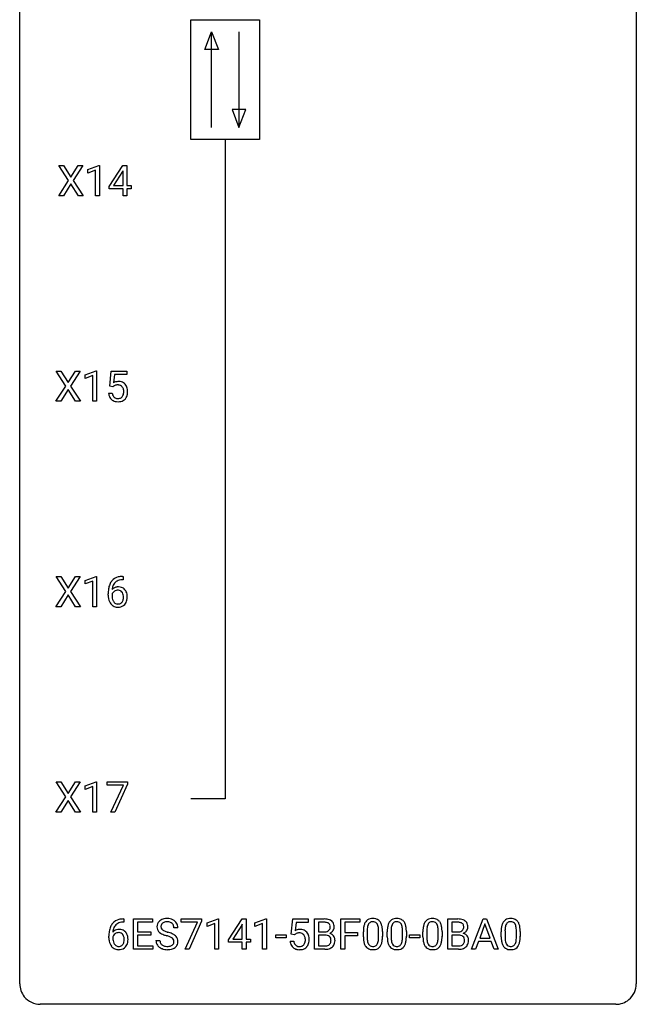
# Model space of a CAD drawing. Extents: x 2.8 to 26.6, y -2.8 to 84.5.
# Drawn here: x 2.8 to 26.6, y -2.8 to 35.3 of the extents above; entities that cross this region are included whole.
import ezdxf

# ---------------------------------------------------------------- set-up
doc = ezdxf.new("R2010")
doc.units = 0
doc.layers.add('DEFAULT_255_1_234', color=255, linetype='CONTINUOUS')
doc.layers.add('DEFAULT_255_2_778', color=255, linetype='CONTINUOUS')

msp = doc.modelspace()

# ---------------------------------------------------------------- linework, layer by layer
at = {"layer": 'DEFAULT_255_1_234'}
for p, q in [((4.664, 29.042), (4.294, 29.622)), ((4.294, 29.622), (4.475, 29.622)), ((4.475, 29.622), (4.757, 29.174)), ((4.757, 29.174), (5.037, 29.622)), ((5.219, 29.622), (4.849, 29.042)), ((5.037, 29.622), (5.219, 29.622)), ((5.407, 29.468), (5.833, 29.628)), ((5.407, 29.333), (5.407, 29.468)), ((5.707, 29.443), (5.407, 29.333)), ((5.707, 28.453), (5.707, 29.443)), ((5.833, 29.628), (5.856, 29.628)), ((5.856, 29.628), (5.856, 28.453)), ((6.237, 28.812), (6.761, 29.622)), ((6.752, 29.387), (6.406, 28.846)), ((6.769, 29.419), (6.752, 29.387)), ((6.761, 29.622), (6.919, 29.622)), ((6.769, 28.846), (6.769, 29.419)), ((6.919, 29.622), (6.919, 28.846)), ((4.285, 28.453), (4.664, 29.042)), ((4.757, 28.909), (4.468, 28.453)), ((5.044, 28.453), (4.757, 28.909)), ((4.849, 29.042), (5.227, 28.453)), ((6.237, 28.724), (6.237, 28.812)), ((6.769, 28.724), (6.237, 28.724)), ((6.406, 28.846), (6.769, 28.846)), ((6.769, 28.453), (6.769, 28.724)), ((6.919, 28.846), (7.081, 28.846)), ((7.081, 28.724), (6.919, 28.724)), ((6.919, 28.724), (6.919, 28.453)), ((7.081, 28.846), (7.081, 28.724)), ((4.468, 28.453), (4.285, 28.453)), ((5.227, 28.453), (5.044, 28.453)), ((5.856, 28.453), (5.707, 28.453)), ((6.919, 28.453), (6.769, 28.453)), ((4.558, 21.105), (4.188, 21.685)), ((4.188, 21.685), (4.369, 21.685)), ((4.369, 21.685), (4.651, 21.237)), ((4.651, 21.237), (4.931, 21.685)), ((5.113, 21.685), (4.743, 21.105)), ((4.931, 21.685), (5.113, 21.685)), ((5.301, 21.531), (5.727, 21.69)), ((5.727, 21.69), (5.75, 21.69)), ((5.75, 21.69), (5.75, 20.515)), ((6.254, 21.102), (6.313, 21.685)), ((6.313, 21.685), (6.913, 21.685)), ((6.913, 21.685), (6.913, 21.547)), ((5.301, 21.396), (5.301, 21.531)), ((5.601, 21.506), (5.301, 21.396)), ((5.601, 20.515), (5.601, 21.506)), ((6.44, 21.547), (6.404, 21.229)), ((6.913, 21.547), (6.44, 21.547)), ((4.179, 20.515), (4.558, 21.105)), ((4.651, 20.972), (4.362, 20.515)), ((4.938, 20.515), (4.651, 20.972)), ((4.743, 21.105), (5.122, 20.515)), ((6.373, 21.071), (6.254, 21.102)), ((6.412, 21.103), (6.373, 21.071)), ((6.212, 20.823), (6.353, 20.823)), ((4.362, 20.515), (4.179, 20.515)), ((5.122, 20.515), (4.938, 20.515)), ((5.75, 20.515), (5.601, 20.515)), ((4.558, 13.167), (4.188, 13.747)), ((4.188, 13.747), (4.369, 13.747)), ((4.369, 13.747), (4.651, 13.299)), ((4.651, 13.299), (4.931, 13.747)), ((5.113, 13.747), (4.743, 13.167)), ((4.931, 13.747), (5.113, 13.747)), ((5.301, 13.593), (5.727, 13.753)), ((5.727, 13.753), (5.75, 13.753)), ((5.75, 13.753), (5.75, 12.578)), ((6.742, 13.748), (6.769, 13.748)), ((6.769, 13.748), (6.769, 13.622)), ((5.301, 13.458), (5.301, 13.593)), ((5.601, 13.568), (5.301, 13.458)), ((5.601, 12.578), (5.601, 13.568)), ((6.769, 13.622), (6.742, 13.622)), ((4.179, 12.578), (4.558, 13.167)), ((4.651, 13.034), (4.362, 12.578)), ((4.938, 12.578), (4.651, 13.034)), ((4.743, 13.167), (5.122, 12.578)), ((6.195, 13.023), (6.195, 13.08)), ((6.344, 13.061), (6.344, 13.006)), ((4.362, 12.578), (4.179, 12.578)), ((5.122, 12.578), (4.938, 12.578)), ((5.75, 12.578), (5.601, 12.578)), ((4.558, 5.23), (4.188, 5.81)), ((4.188, 5.81), (4.369, 5.81)), ((4.369, 5.81), (4.651, 5.362)), ((4.651, 5.362), (4.931, 5.81)), ((5.113, 5.81), (4.743, 5.23)), ((4.931, 5.81), (5.113, 5.81)), ((5.301, 5.656), (5.727, 5.815)), ((5.727, 5.815), (5.75, 5.815)), ((5.75, 5.815), (5.75, 4.64)), ((6.15, 5.688), (6.15, 5.81)), ((6.15, 5.81), (6.941, 5.81)), ((6.941, 5.726), (6.456, 4.64)), ((6.941, 5.81), (6.941, 5.726)), ((5.301, 5.521), (5.301, 5.656)), ((5.601, 5.631), (5.301, 5.521)), ((5.601, 4.64), (5.601, 5.631)), ((6.783, 5.688), (6.15, 5.688)), ((6.301, 4.64), (6.783, 5.688)), ((4.179, 4.64), (4.558, 5.23)), ((4.651, 5.097), (4.362, 4.64)), ((4.938, 4.64), (4.651, 5.097)), ((4.743, 5.23), (5.122, 4.64)), ((4.362, 4.64), (4.179, 4.64)), ((5.122, 4.64), (4.938, 4.64)), ((5.75, 4.64), (5.601, 4.64)), ((6.456, 4.64), (6.301, 4.64)), ((6.797, 0.393), (6.77, 0.393)), ((6.771, 0.519), (6.797, 0.519)), ((6.797, 0.519), (6.797, 0.393)), ((7.176, -0.651), (7.176, 0.518)), ((7.176, 0.518), (7.911, 0.518)), ((7.911, 0.391), (7.331, 0.391)), ((7.331, 0.391), (7.331, 0.015)), ((7.911, 0.518), (7.911, 0.391)), ((9.013, 0.396), (9.013, 0.518)), ((9.013, 0.518), (9.804, 0.518)), ((9.646, 0.396), (9.013, 0.396)), ((9.164, -0.651), (9.646, 0.396)), ((9.804, 0.435), (9.319, -0.651)), ((9.804, 0.518), (9.804, 0.435)), ((10.012, 0.364), (10.437, 0.524)), ((10.437, 0.524), (10.461, 0.524)), ((10.461, 0.524), (10.461, -0.651)), ((10.841, -0.292), (11.365, 0.518)), ((11.365, 0.518), (11.523, 0.518)), ((11.523, 0.518), (11.523, -0.259)), ((11.859, 0.364), (12.285, 0.524)), ((12.285, 0.524), (12.308, 0.524)), ((12.308, 0.524), (12.308, -0.651)), ((13.265, -0.065), (13.325, 0.518)), ((13.325, 0.518), (13.924, 0.518)), ((13.451, 0.381), (13.416, 0.062)), ((13.924, 0.381), (13.451, 0.381)), ((13.924, 0.518), (13.924, 0.381)), ((14.159, -0.651), (14.159, 0.518)), ((14.159, 0.518), (14.542, 0.518)), ((14.313, 0.391), (14.313, 0.019)), ((14.542, 0.391), (14.313, 0.391)), ((15.183, -0.651), (15.183, 0.518)), ((15.183, 0.518), (15.908, 0.518)), ((15.908, 0.391), (15.338, 0.391)), ((15.338, 0.391), (15.338, -0.009)), ((15.908, 0.518), (15.908, 0.391)), ((19.317, -0.651), (19.317, 0.518)), ((19.317, 0.518), (19.7, 0.518)), ((19.471, 0.391), (19.471, 0.019)), ((19.7, 0.391), (19.471, 0.391)), ((20.228, -0.651), (20.675, 0.518)), ((20.675, 0.518), (20.81, 0.518)), ((20.81, 0.518), (21.257, -0.651)), ((7.331, 0.015), (7.837, 0.015)), ((7.837, 0.015), (7.837, -0.111)), ((8.887, 0.18), (8.732, 0.18)), ((10.012, 0.229), (10.012, 0.364)), ((10.311, 0.339), (10.012, 0.229)), ((10.311, -0.651), (10.311, 0.339)), ((11.356, 0.283), (11.01, -0.259)), ((11.374, 0.315), (11.356, 0.283)), ((11.374, -0.259), (11.374, 0.315)), ((11.859, 0.229), (11.859, 0.364)), ((12.159, 0.339), (11.859, 0.229)), ((12.159, -0.651), (12.159, 0.339)), ((14.313, 0.019), (14.546, 0.019)), ((16.049, -0.173), (16.049, 0.026)), ((16.198, 0.062), (16.198, -0.176)), ((16.639, -0.193), (16.639, 0.051)), ((16.787, 0.04), (16.787, -0.153)), ((16.973, -0.173), (16.973, 0.026)), ((17.121, 0.062), (17.121, -0.176)), ((17.562, -0.193), (17.562, 0.051)), ((17.711, 0.04), (17.711, -0.153)), ((18.35, -0.173), (18.35, 0.026)), ((18.499, 0.062), (18.499, -0.176)), ((18.94, -0.193), (18.94, 0.051)), ((19.088, 0.04), (19.088, -0.153)), ((19.471, 0.019), (19.704, 0.019)), ((20.742, 0.328), (20.544, -0.219)), ((20.941, -0.219), (20.742, 0.328)), ((21.371, -0.173), (21.371, 0.026)), ((21.52, 0.062), (21.52, -0.176)), ((21.961, -0.193), (21.961, 0.051)), ((22.109, 0.04), (22.109, -0.153)), ((6.223, -0.206), (6.223, -0.149)), ((6.373, -0.169), (6.373, -0.223)), ((7.837, -0.111), (7.331, -0.111)), ((7.331, -0.111), (7.331, -0.525)), ((8.04, -0.312), (8.195, -0.312)), ((10.841, -0.38), (10.841, -0.292)), ((11.374, -0.38), (10.841, -0.38)), ((11.01, -0.259), (11.374, -0.259)), ((11.374, -0.651), (11.374, -0.38)), ((11.523, -0.259), (11.686, -0.259)), ((11.686, -0.38), (11.523, -0.38)), ((11.523, -0.38), (11.523, -0.651)), ((11.686, -0.259), (11.686, -0.38)), ((12.676, -0.215), (12.676, -0.094)), ((12.676, -0.094), (13.068, -0.094)), ((13.068, -0.215), (12.676, -0.215)), ((13.068, -0.094), (13.068, -0.215)), ((13.224, -0.344), (13.364, -0.344)), ((13.384, -0.096), (13.265, -0.065)), ((13.424, -0.063), (13.384, -0.096)), ((14.571, -0.104), (14.313, -0.104)), ((14.313, -0.104), (14.313, -0.525)), ((14.571, -0.104), (14.571, -0.104)), ((15.338, -0.009), (15.828, -0.009)), ((15.828, -0.135), (15.338, -0.135)), ((15.338, -0.135), (15.338, -0.651)), ((15.828, -0.009), (15.828, -0.135)), ((17.834, -0.215), (17.834, -0.094)), ((17.834, -0.094), (18.226, -0.094)), ((18.226, -0.215), (17.834, -0.215)), ((18.226, -0.094), (18.226, -0.215)), ((19.728, -0.104), (19.471, -0.104)), ((19.471, -0.104), (19.471, -0.525)), ((19.729, -0.104), (19.728, -0.104)), ((20.497, -0.346), (20.387, -0.651)), ((20.987, -0.346), (20.497, -0.346)), ((20.544, -0.219), (20.941, -0.219)), ((21.099, -0.651), (20.987, -0.346)), ((7.919, -0.651), (7.176, -0.651)), ((7.331, -0.525), (7.919, -0.525)), ((7.919, -0.525), (7.919, -0.651)), ((9.319, -0.651), (9.164, -0.651)), ((10.461, -0.651), (10.311, -0.651)), ((11.523, -0.651), (11.374, -0.651)), ((12.308, -0.651), (12.159, -0.651)), ((14.565, -0.651), (14.159, -0.651)), ((14.313, -0.525), (14.568, -0.525)), ((15.338, -0.651), (15.183, -0.651)), ((19.723, -0.651), (19.317, -0.651)), ((19.471, -0.525), (19.726, -0.525)), ((20.387, -0.651), (20.228, -0.651)), ((21.257, -0.651), (21.099, -0.651))]:
    msp.add_line(p, q, dxfattribs=at)
for centre, radius, start, end in [((6.59, 20.911), 0.368, 93.7182, 120.2539), ((6.519, 20.963), 0.176, 114.1951, 127.3641), ((6.542, 20.909), 0.235, 98.9831, 113.8909), ((6.563, 20.786), 0.36, 89.6805, 99.1614), ((6.565, 20.853), 0.293, 84.6958, 90.0676), ((6.599, 20.83), 0.449, 89.966, 94.2496), ((6.577, 20.934), 0.211, 41.785, 85.9893), ((6.603, 20.889), 0.39, 73.8043, 90.5586), ((6.627, 20.975), 0.302, 41.3071, 73.543), ((6.554, 20.915), 0.241, 12.649, 41.6081), ((6.449, 20.889), 0.35, 359.5577, 12.9535), ((6.585, 20.939), 0.356, 13.5076, 41.2174), ((6.421, 20.896), 0.526, 1.1331, 13.8829), ((6.66, 20.862), 0.449, 184.9247, 194.4976), ((6.536, 20.825), 0.32, 193.7537, 228.5271), ((6.543, 20.837), 0.334, 228.9024, 256.3314), ((6.679, 20.865), 0.329, 187.3601, 198.6733), ((6.574, 20.829), 0.218, 198.4452, 217.7945), ((6.544, 20.808), 0.182, 218.2887, 228.5612), ((6.554, 20.821), 0.198, 228.9655, 258.1235), ((6.575, 20.909), 0.288, 257.7258, 270.4014), ((6.579, 20.865), 0.244, 269.4204, 286.4209), ((6.594, 20.811), 0.188, 286.7251, 320.6004), ((6.618, 20.823), 0.319, 281.8396, 316.5458), ((6.556, 20.842), 0.237, 320.6713, 344.5442), ((6.44, 20.876), 0.358, 344.2412, 356.7357), ((6.315, 20.886), 0.483, 356.3549, 0.05), ((6.612, 20.826), 0.326, 316.8171, 323.1493), ((6.582, 20.844), 0.36, 323.673, 348.1673), ((6.407, 20.884), 0.54, 347.8572, 0.4293), ((6.28, 20.888), 0.667, 359.9919, 1.5443), ((6.573, 20.957), 0.458, 256.2427, 270.4486), ((6.58, 20.978), 0.479, 269.577, 282.4215), ((6.682, 13.289), 0.451, 102.8716, 140.8565), ((6.747, 13.045), 0.703, 90.3778, 103.5869), ((6.968, 13.155), 0.768, 157.9803, 171.6247), ((6.746, 13.243), 0.53, 141.4298, 157.8541), ((6.575, 13.04), 0.303, 95.8331, 138.9955), ((6.89, 13.198), 0.545, 161.285, 174.2077), ((6.724, 13.256), 0.369, 134.5303, 161.6211), ((6.708, 13.267), 0.35, 104.2855, 133.8629), ((6.598, 12.912), 0.433, 89.8754, 97.0544), ((6.602, 12.996), 0.349, 71.6408, 90.624), ((6.747, 13.122), 0.5, 90.6001, 104.5147), ((6.617, 13.051), 0.292, 39.6368, 71.019), ((7.407, 13.087), 1.213, 171.4525, 180.3159), ((6.849, 13.019), 0.655, 179.6345, 191.7836), ((6.56, 12.983), 0.23, 145.2975, 160.266), ((6.867, 13.003), 0.523, 179.6514, 190.2856), ((7.03, 13.178), 0.687, 173.7811, 174.9255), ((6.578, 12.969), 0.252, 124.9745, 144.8959), ((6.573, 12.984), 0.237, 89.8751, 126.2072), ((6.574, 12.986), 0.235, 85.0141, 90.0513), ((6.581, 13.036), 0.184, 36.8251, 85.7416), ((6.539, 12.998), 0.241, 32.3035, 38.0827), ((6.508, 12.982), 0.276, 11.0482, 31.8146), ((6.406, 12.947), 0.38, 346.2582, 358.7742), ((6.38, 12.955), 0.407, 359.6214, 11.2839), ((6.304, 12.952), 0.482, 358.3755, 0.0098), ((6.554, 12.996), 0.376, 10.6587, 39.9044), ((6.395, 12.955), 0.539, 347.2487, 0.4369), ((6.399, 12.962), 0.535, 359.6826, 11.1326), ((6.655, 12.975), 0.456, 191.4116, 218.6078), ((6.567, 12.902), 0.341, 218.1665, 245.8781), ((6.698, 12.971), 0.351, 190.0945, 207.5098), ((6.641, 12.944), 0.288, 207.9583, 216.3251), ((6.607, 12.916), 0.245, 215.7661, 232.5457), ((6.567, 12.916), 0.354, 246.914, 270.7437), ((6.569, 12.867), 0.183, 232.8005, 270.6606), ((6.574, 12.904), 0.219, 269.3554, 288.4744), ((6.572, 13.018), 0.457, 269.8874, 276.7918), ((6.594, 12.888), 0.325, 275.6342, 317.8248), ((6.583, 12.869), 0.183, 289.1833, 322.9684), ((6.522, 12.917), 0.261, 322.6008, 346.5182), ((6.562, 12.915), 0.367, 318.141, 347.6119), ((6.711, 0.059), 0.451, 102.8716, 140.8565), ((6.776, -0.185), 0.703, 90.3778, 103.5869), ((6.775, -0.107), 0.5, 90.6001, 104.5147), ((8.356, 0.22), 0.28, 132.4834, 181.0242), ((8.416, 0.164), 0.361, 129.2532, 133.4243), ((8.431, 0.142), 0.388, 101.9878, 128.8743), ((8.42, 0.198), 0.201, 114.0401, 127.9851), ((8.448, 0.134), 0.271, 99.0695, 113.7659), ((8.47, -0.03), 0.564, 89.5907, 102.3169), ((8.472, -0.011), 0.418, 89.6698, 99.231), ((8.477, 0.002), 0.532, 77.2361, 90.3248), ((8.475, -0.05), 0.457, 86.264, 90.0526), ((8.485, 0.071), 0.336, 73.7888, 86.6653), ((8.518, 0.181), 0.221, 48.5928, 74.1242), ((8.498, 0.099), 0.433, 63.8378, 77.0809), ((8.526, 0.15), 0.375, 45.9864, 64.1608), ((8.552, 0.18), 0.335, 32.2747, 45.6547), ((14.545, -0.219), 0.737, 82.1257, 90.2933), ((14.542, 0.037), 0.354, 89.8708, 90.0431), ((14.544, -0.085), 0.477, 82.6985, 90.1729), ((14.568, 0.096), 0.294, 71.6863, 82.8456), ((14.584, 0.053), 0.462, 69.9044, 82.2857), ((14.641, 0.207), 0.298, 51.1839, 70.0182), ((14.667, 0.245), 0.253, 12.1017, 50.4215), ((16.501, 0.166), 0.437, 148.7922, 164.5684), ((16.406, 0.219), 0.328, 144.5884, 148.1176), ((16.372, 0.243), 0.286, 101.6441, 144.5142), ((16.397, 0.241), 0.168, 105.7981, 149.7388), ((16.414, 0.074), 0.46, 89.5284, 102.582), ((16.415, 0.175), 0.237, 89.3807, 105.6763), ((16.422, 0.07), 0.464, 77.0438, 90.5081), ((16.419, 0.149), 0.263, 81.106, 90.2185), ((16.437, 0.237), 0.173, 30.7408, 82.4657), ((16.462, 0.234), 0.295, 48.2779, 77.4995), ((16.469, 0.247), 0.281, 36.3142, 47.6306), ((16.383, 0.188), 0.386, 18.2932, 35.6769), ((17.425, 0.166), 0.437, 148.7922, 164.5684), ((17.329, 0.219), 0.328, 144.5884, 148.1176), ((17.295, 0.243), 0.286, 101.6441, 144.5142), ((17.321, 0.241), 0.168, 105.7981, 149.7388), ((17.338, 0.074), 0.46, 89.5284, 102.582), ((17.339, 0.175), 0.237, 89.3807, 105.6763), ((17.346, 0.07), 0.464, 77.0438, 90.5081), ((17.342, 0.149), 0.263, 81.106, 90.2185), ((17.36, 0.237), 0.173, 30.7408, 82.4657), ((17.386, 0.234), 0.295, 48.2779, 77.4995), ((17.393, 0.247), 0.281, 36.3142, 47.6306), ((17.306, 0.188), 0.386, 18.2932, 35.6769), ((18.802, 0.166), 0.437, 148.7922, 164.5684), ((18.707, 0.219), 0.328, 144.5884, 148.1176), ((18.673, 0.243), 0.286, 101.6441, 144.5142), ((18.698, 0.241), 0.168, 105.7981, 149.7388), ((18.715, 0.074), 0.46, 89.5284, 102.582), ((18.716, 0.175), 0.237, 89.3807, 105.6763), ((18.723, 0.07), 0.464, 77.0438, 90.5081), ((18.72, 0.149), 0.263, 81.106, 90.2185), ((18.738, 0.237), 0.173, 30.7408, 82.4657), ((18.763, 0.234), 0.295, 48.2779, 77.4995), ((18.77, 0.247), 0.281, 36.3142, 47.6306), ((18.684, 0.188), 0.386, 18.2932, 35.6769), ((19.703, -0.219), 0.737, 82.1257, 90.2933), ((19.7, 0.037), 0.354, 89.8708, 90.0431), ((19.702, -0.085), 0.477, 82.6985, 90.1729), ((19.726, 0.096), 0.294, 71.6863, 82.8456), ((19.742, 0.053), 0.462, 69.9044, 82.2857), ((19.799, 0.207), 0.298, 51.1839, 70.0182), ((19.825, 0.245), 0.253, 12.1017, 50.4215), ((21.823, 0.166), 0.437, 148.7922, 164.5684), ((21.728, 0.219), 0.328, 144.5884, 148.1176), ((21.693, 0.243), 0.286, 101.6441, 144.5142), ((21.719, 0.241), 0.168, 105.7981, 149.7388), ((21.736, 0.074), 0.46, 89.5284, 102.582), ((21.737, 0.175), 0.237, 89.3807, 105.6763), ((21.744, 0.07), 0.464, 77.0438, 90.5081), ((21.741, 0.149), 0.263, 81.106, 90.2185), ((21.759, 0.237), 0.173, 30.7408, 82.4657), ((21.784, 0.234), 0.295, 48.2779, 77.4995), ((21.791, 0.247), 0.281, 36.3142, 47.6306), ((21.704, 0.188), 0.386, 18.2932, 35.6769), ((7.436, -0.143), 1.213, 171.4525, 180.3159), ((6.996, -0.074), 0.768, 157.9803, 171.6247), ((6.775, 0.014), 0.53, 141.4298, 157.8541), ((6.604, -0.189), 0.303, 95.8331, 138.9955), ((7.059, -0.051), 0.687, 173.7811, 174.9255), ((6.918, -0.032), 0.545, 161.285, 174.2077), ((6.753, 0.027), 0.369, 134.5303, 161.6211), ((6.736, 0.038), 0.35, 104.2855, 133.8629), ((6.626, -0.317), 0.433, 89.8754, 97.0544), ((6.631, -0.234), 0.349, 71.6408, 90.624), ((6.646, -0.178), 0.292, 39.6368, 71.019), ((6.582, -0.233), 0.376, 10.6587, 39.9044), ((8.357, 0.213), 0.28, 179.5062, 199.8695), ((8.35, 0.214), 0.274, 200.6782, 228.1764), ((8.399, 0.262), 0.342, 227.4065, 229.9881), ((8.396, 0.228), 0.163, 127.7287, 176.7105), ((8.464, 0.218), 0.232, 175.1779, 180.0582), ((8.38, 0.217), 0.147, 179.6142, 228.1246), ((8.424, 0.258), 0.207, 226.578, 230.88), ((8.471, 0.32), 0.285, 231.4635, 241.9261), ((8.591, 0.54), 0.536, 241.7179, 248.326), ((8.729, 0.884), 0.906, 248.2008, 252.4528), ((8.85, 1.256), 1.297, 252.3391, 254.3469), ((8.096, -1.442), 1.504, 71.0197, 74.4087), ((8.535, 0.201), 0.195, 14.9781, 48.2004), ((8.464, 0.182), 0.268, 359.4693, 14.9832), ((8.559, 0.182), 0.329, 359.6507, 32.613), ((13.601, -0.256), 0.368, 93.7182, 120.2539), ((13.61, -0.337), 0.449, 89.966, 94.2496), ((13.615, -0.278), 0.39, 73.8043, 90.5586), ((13.638, -0.192), 0.302, 41.3071, 73.543), ((13.596, -0.228), 0.356, 13.5076, 41.2174), ((14.549, 0.348), 0.329, 269.6065, 281.4534), ((14.571, 0.243), 0.221, 281.2041, 302.5148), ((14.606, 0.206), 0.177, 52.8286, 71.985), ((14.585, 0.218), 0.193, 303.0217, 309.837), ((14.603, 0.198), 0.165, 309.5228, 356.951), ((14.633, 0.245), 0.13, 31.8853, 52.1413), ((14.604, 0.229), 0.162, 10.9182, 31.323), ((14.509, 0.209), 0.26, 359.5559, 11.2096), ((14.537, 0.207), 0.232, 355.4701, 0.0493), ((14.645, 0.235), 0.29, 298.6825, 323.2757), ((14.686, 0.203), 0.238, 323.4908, 0.8817), ((14.528, 0.21), 0.396, 359.5251, 12.8212), ((17.244, 0.031), 1.195, 173.7676, 180.2316), ((16.792, 0.082), 0.74, 164.3059, 173.9002), ((17.042, 0.066), 0.844, 172.0259, 178.0703), ((17.345, 0.052), 1.148, 177.8632, 179.5044), ((16.712, 0.114), 0.511, 163.3763, 172.1411), ((16.503, 0.177), 0.292, 149.4209, 163.6286), ((16.384, 0.203), 0.236, 24.2871, 31.3936), ((16.267, 0.153), 0.363, 12.0806, 23.8174), ((15.991, 0.092), 0.646, 4.8362, 12.2905), ((15.57, 0.054), 1.068, 359.809, 4.9408), ((16.128, 0.101), 0.654, 8.0247, 18.5605), ((15.712, 0.04), 1.075, 1.1274, 8.1718), ((15.388, 0.027), 1.399, 0.5424, 1.3863), ((18.168, 0.031), 1.195, 173.7676, 180.2316), ((17.716, 0.082), 0.74, 164.3059, 173.9002), ((18.269, 0.052), 1.148, 177.8632, 179.5044), ((17.966, 0.066), 0.844, 172.0259, 178.0703), ((17.636, 0.114), 0.511, 163.3763, 172.1411), ((17.427, 0.177), 0.292, 149.4209, 163.6286), ((17.308, 0.203), 0.236, 24.2871, 31.3936), ((17.191, 0.153), 0.363, 12.0806, 23.8174), ((16.915, 0.092), 0.646, 4.8362, 12.2905), ((16.494, 0.054), 1.068, 359.809, 4.9408), ((17.052, 0.101), 0.654, 8.0247, 18.5605), ((16.636, 0.04), 1.075, 1.1274, 8.1718), ((16.312, 0.027), 1.399, 0.5424, 1.3863), ((19.545, 0.031), 1.195, 173.7676, 180.2316), ((19.093, 0.082), 0.74, 164.3059, 173.9002), ((19.647, 0.052), 1.148, 177.8632, 179.5044), ((19.344, 0.066), 0.844, 172.0259, 178.0703), ((19.013, 0.114), 0.511, 163.3763, 172.1411), ((18.804, 0.177), 0.292, 149.4209, 163.6286), ((18.685, 0.203), 0.236, 24.2871, 31.3936), ((18.568, 0.153), 0.363, 12.0806, 23.8174), ((18.293, 0.092), 0.646, 4.8362, 12.2905), ((17.872, 0.054), 1.068, 359.809, 4.9408), ((18.429, 0.101), 0.654, 8.0247, 18.5605), ((18.013, 0.04), 1.075, 1.1274, 8.1718), ((17.689, 0.027), 1.399, 0.5424, 1.3863), ((19.707, 0.348), 0.329, 269.6065, 281.4534), ((19.729, 0.243), 0.221, 281.2041, 302.5148), ((19.764, 0.206), 0.177, 52.8286, 71.985), ((19.743, 0.218), 0.193, 303.0217, 309.837), ((19.761, 0.198), 0.165, 309.5228, 356.951), ((19.791, 0.245), 0.13, 31.8853, 52.1413), ((19.762, 0.229), 0.162, 10.9182, 31.323), ((19.667, 0.209), 0.26, 359.5559, 11.2096), ((19.695, 0.207), 0.232, 355.4701, 0.0493), ((19.803, 0.235), 0.29, 298.6825, 323.2757), ((19.844, 0.203), 0.238, 323.4908, 0.8817), ((19.686, 0.21), 0.396, 359.5251, 12.8212), ((22.566, 0.031), 1.195, 173.7676, 180.2316), ((22.114, 0.082), 0.74, 164.3059, 173.9002), ((22.364, 0.066), 0.844, 172.0259, 178.0703), ((22.667, 0.052), 1.148, 177.8632, 179.5044), ((22.034, 0.114), 0.511, 163.3763, 172.1411), ((21.825, 0.177), 0.292, 149.4209, 163.6286), ((21.706, 0.203), 0.236, 24.2871, 31.3936), ((21.589, 0.153), 0.363, 12.0806, 23.8174), ((21.313, 0.092), 0.646, 4.8362, 12.2905), ((20.892, 0.054), 1.068, 359.809, 4.9408), ((21.45, 0.101), 0.654, 8.0247, 18.5605), ((21.034, 0.04), 1.075, 1.1274, 8.1718), ((20.71, 0.027), 1.399, 0.5424, 1.3863), ((6.878, -0.211), 0.655, 179.6345, 191.7836), ((6.684, -0.254), 0.456, 191.4116, 218.6078), ((6.896, -0.226), 0.523, 179.6514, 190.2856), ((6.589, -0.246), 0.23, 145.2975, 160.266), ((6.727, -0.258), 0.351, 190.0945, 207.5098), ((6.606, -0.26), 0.252, 124.9745, 144.8959), ((6.602, -0.245), 0.237, 89.8751, 126.2072), ((6.602, -0.243), 0.235, 85.0141, 90.0513), ((6.609, -0.193), 0.184, 36.8251, 85.7416), ((6.567, -0.231), 0.241, 32.3035, 38.0827), ((6.55, -0.312), 0.261, 322.6008, 346.5182), ((6.536, -0.248), 0.276, 11.0482, 31.8146), ((6.435, -0.283), 0.38, 346.2582, 358.7742), ((6.408, -0.274), 0.407, 359.6214, 11.2839), ((6.333, -0.277), 0.482, 358.3755, 0.0098), ((6.424, -0.274), 0.539, 347.2487, 0.4369), ((6.428, -0.267), 0.535, 359.6826, 11.1326), ((8.349, -0.316), 0.309, 179.2419, 215.2648), ((8.477, 0.362), 0.469, 230.4982, 241.8087), ((8.425, -0.315), 0.23, 179.3355, 199.1046), ((8.63, 0.642), 0.788, 241.6337, 249.0065), ((8.798, 1.075), 1.252, 248.9199, 254.144), ((8.012, -1.672), 1.604, 71.7183, 73.9259), ((8.191, -1.133), 1.037, 68.0063, 71.8053), ((8.363, -0.71), 0.58, 62.2515, 68.1221), ((8.265, -0.953), 0.986, 66.1847, 71.0864), ((8.502, -0.45), 0.285, 52.7386, 62.4979), ((8.421, -0.602), 0.603, 59.3536, 66.2692), ((8.575, -0.364), 0.159, 306.3944, 355.3031), ((8.584, -0.341), 0.149, 16.4723, 52.6262), ((8.538, -0.354), 0.196, 359.4179, 16.1972), ((8.51, -0.452), 0.428, 49.1021, 59.3294), ((8.524, -0.356), 0.21, 354.366, 0.0699), ((8.591, -0.359), 0.304, 32.792, 49.2506), ((8.624, -0.336), 0.264, 31.1181, 32.4005), ((8.615, -0.339), 0.274, 8.1117, 30.7959), ((8.596, -0.358), 0.293, 337.4731, 0.7537), ((8.534, -0.353), 0.356, 359.8389, 8.4707), ((13.671, -0.305), 0.449, 184.9247, 194.4976), ((13.69, -0.302), 0.329, 187.3601, 198.6733), ((13.531, -0.204), 0.176, 114.1951, 127.3641), ((13.554, -0.258), 0.235, 98.9831, 113.8909), ((13.574, -0.381), 0.36, 89.6805, 99.1614), ((13.577, -0.314), 0.293, 84.6958, 90.0676), ((13.589, -0.232), 0.211, 41.785, 85.9893), ((13.566, -0.252), 0.241, 12.649, 41.6081), ((13.452, -0.291), 0.358, 344.2412, 356.7357), ((13.46, -0.278), 0.35, 359.5577, 12.9535), ((13.327, -0.281), 0.483, 356.3549, 0.05), ((13.432, -0.271), 0.526, 1.1331, 13.8829), ((13.419, -0.283), 0.54, 347.8572, 0.4293), ((13.291, -0.279), 0.667, 359.9919, 1.5443), ((14.575, -0.466), 0.361, 76.5636, 90.6981), ((14.627, -0.28), 0.169, 17.6685, 78.9941), ((14.615, -0.333), 0.183, 311.9916, 351.7143), ((14.608, 0.295), 0.36, 293.1999, 299.1396), ((14.676, -0.313), 0.287, 54.0012, 74.9168), ((14.523, -0.311), 0.277, 359.0456, 17.2296), ((14.534, -0.317), 0.267, 350.734, 0.2222), ((14.687, -0.294), 0.264, 36.3581, 53.5292), ((14.675, -0.303), 0.28, 4.819, 36.309), ((14.564, -0.318), 0.391, 344.7479, 0.5373), ((14.597, -0.314), 0.358, 359.937, 5.5204), ((17.402, -0.155), 1.353, 180.7449, 181.151), ((17.122, -0.165), 1.072, 180.8976, 188.0056), ((16.726, -0.223), 0.673, 187.8816, 198.2347), ((17.238, -0.179), 1.04, 179.7996, 185.246), ((16.834, -0.218), 0.634, 185.1412, 193.008), ((16.57, -0.28), 0.363, 192.7898, 205.2508), ((16.123, -0.245), 0.512, 343.0499, 351.9393), ((15.776, -0.194), 0.862, 351.8069, 357.7959), ((15.453, -0.178), 1.186, 357.5872, 359.2678), ((16.027, -0.209), 0.758, 344.4935, 353.9765), ((15.563, -0.157), 1.225, 353.8442, 0.2288), ((18.325, -0.155), 1.353, 180.7449, 181.151), ((18.045, -0.165), 1.072, 180.8976, 188.0056), ((17.649, -0.223), 0.673, 187.8816, 198.2347), ((18.162, -0.179), 1.04, 179.7996, 185.246), ((17.758, -0.218), 0.634, 185.1412, 193.008), ((17.493, -0.28), 0.363, 192.7898, 205.2508), ((17.046, -0.245), 0.512, 343.0499, 351.9393), ((16.7, -0.194), 0.862, 351.8069, 357.7959), ((16.376, -0.178), 1.186, 357.5872, 359.2678), ((16.95, -0.209), 0.758, 344.4935, 353.9765), ((16.486, -0.157), 1.225, 353.8442, 0.2288), ((19.703, -0.155), 1.353, 180.7449, 181.151), ((19.423, -0.165), 1.072, 180.8976, 188.0056), ((19.027, -0.223), 0.673, 187.8816, 198.2347), ((19.539, -0.179), 1.04, 179.7996, 185.246), ((19.135, -0.218), 0.634, 185.1412, 193.008), ((18.871, -0.28), 0.363, 192.7898, 205.2508), ((18.424, -0.245), 0.512, 343.0499, 351.9393), ((18.077, -0.194), 0.862, 351.8069, 357.7959), ((17.754, -0.178), 1.186, 357.5872, 359.2678), ((18.328, -0.209), 0.758, 344.4935, 353.9765), ((17.864, -0.157), 1.225, 353.8442, 0.2288), ((19.733, -0.466), 0.361, 76.5636, 90.6981), ((19.785, -0.28), 0.169, 17.6685, 78.9941), ((19.773, -0.333), 0.183, 311.9916, 351.7143), ((19.766, 0.295), 0.36, 293.1999, 299.1396), ((19.834, -0.313), 0.287, 54.0012, 74.9168), ((19.681, -0.311), 0.277, 359.0456, 17.2296), ((19.692, -0.317), 0.267, 350.734, 0.2222), ((19.845, -0.294), 0.264, 36.3581, 53.5292), ((19.833, -0.303), 0.28, 4.819, 36.309), ((19.722, -0.318), 0.391, 344.7479, 0.5373), ((19.755, -0.314), 0.358, 359.937, 5.5204), ((22.724, -0.155), 1.353, 180.7449, 181.151), ((22.443, -0.165), 1.072, 180.8976, 188.0056), ((22.048, -0.223), 0.673, 187.8816, 198.2347), ((22.56, -0.179), 1.04, 179.7996, 185.246), ((22.156, -0.218), 0.634, 185.1412, 193.008), ((21.891, -0.28), 0.363, 192.7898, 205.2508), ((21.445, -0.245), 0.512, 343.0499, 351.9393), ((21.098, -0.194), 0.862, 351.8069, 357.7959), ((20.774, -0.178), 1.186, 357.5872, 359.2678), ((21.348, -0.209), 0.758, 344.4935, 353.9765), ((20.884, -0.157), 1.225, 353.8442, 0.2288), ((6.596, -0.328), 0.341, 218.1665, 245.8781), ((6.67, -0.285), 0.288, 207.9583, 216.3251), ((6.636, -0.313), 0.245, 215.7661, 232.5457), ((6.595, -0.313), 0.354, 246.914, 270.7437), ((6.598, -0.362), 0.183, 232.8005, 270.6606), ((6.602, -0.325), 0.219, 269.3554, 288.4744), ((6.601, -0.211), 0.457, 269.8874, 276.7918), ((6.623, -0.341), 0.325, 275.6342, 317.8248), ((6.612, -0.36), 0.183, 289.1833, 322.9684), ((6.59, -0.314), 0.367, 318.141, 347.6119), ((8.376, -0.297), 0.342, 215.3403, 233.0843), ((8.431, -0.222), 0.436, 233.167, 246.4951), ((8.392, -0.324), 0.196, 199.8829, 232.7063), ((8.473, -0.134), 0.533, 246.1383, 248.0543), ((8.439, -0.264), 0.272, 232.3738, 255.5137), ((8.479, -0.115), 0.553, 248.2708, 270.4056), ((8.473, -0.14), 0.401, 255.2446, 267.5321), ((8.482, -0.017), 0.525, 267.1558, 270.0287), ((8.485, -0.061), 0.48, 269.7, 278.166), ((8.483, 0.089), 0.756, 269.9708, 272.8178), ((8.496, -0.091), 0.576, 272.4383, 284.6465), ((8.511, -0.234), 0.305, 278.0231, 290.6255), ((8.545, -0.327), 0.206, 290.662, 307.0371), ((8.545, -0.273), 0.387, 284.3734, 307.1424), ((8.568, -0.309), 0.345, 307.6552, 308.453), ((8.614, -0.36), 0.276, 307.5917, 336.4316), ((13.547, -0.341), 0.32, 193.7537, 228.5271), ((13.555, -0.33), 0.334, 228.9024, 256.3314), ((13.585, -0.338), 0.218, 198.4452, 217.7945), ((13.556, -0.359), 0.182, 218.2887, 228.5612), ((13.566, -0.346), 0.198, 228.9655, 258.1235), ((13.585, -0.21), 0.458, 256.2427, 270.4486), ((13.586, -0.258), 0.288, 257.7258, 270.4014), ((13.591, -0.302), 0.244, 269.4204, 286.4209), ((13.592, -0.188), 0.479, 269.577, 282.4215), ((13.606, -0.356), 0.188, 286.7251, 320.6004), ((13.629, -0.344), 0.319, 281.8396, 316.5458), ((13.567, -0.325), 0.237, 320.6713, 344.5442), ((13.623, -0.34), 0.326, 316.8171, 323.1493), ((13.594, -0.322), 0.36, 323.673, 348.1673), ((14.566, 0.045), 0.696, 269.9237, 274.4456), ((14.57, -0.189), 0.336, 269.6056, 281.374), ((14.583, -0.143), 0.507, 274.1042, 286.4072), ((14.593, -0.298), 0.225, 281.1056, 302.5132), ((14.608, -0.325), 0.194, 303.0369, 311.8811), ((14.634, -0.308), 0.335, 286.0418, 310.8441), ((14.663, -0.344), 0.288, 311.1786, 344.6887), ((16.477, -0.306), 0.41, 197.9694, 215.2624), ((16.375, -0.375), 0.287, 215.8618, 257.2789), ((16.465, -0.327), 0.248, 205.8005, 211.2538), ((16.413, -0.362), 0.185, 210.379, 238.4008), ((16.415, -0.22), 0.447, 256.6229, 270.5104), ((16.411, -0.357), 0.188, 239.6521, 265.9794), ((16.419, -0.29), 0.256, 265.1315, 270.0603), ((16.422, -0.323), 0.224, 269.3315, 287.2178), ((16.423, -0.208), 0.459, 269.5977, 281.6734), ((16.436, -0.373), 0.171, 287.7958, 329.0809), ((16.463, -0.375), 0.288, 280.5801, 324.9173), ((16.34, -0.313), 0.284, 328.6635, 343.3325), ((16.425, -0.349), 0.334, 324.9352, 328.616), ((16.326, -0.294), 0.447, 329.2804, 344.7473), ((17.401, -0.306), 0.41, 197.9694, 215.2624), ((17.299, -0.375), 0.287, 215.8618, 257.2789), ((17.389, -0.327), 0.248, 205.8005, 211.2538), ((17.336, -0.362), 0.185, 210.379, 238.4008), ((17.339, -0.22), 0.447, 256.6229, 270.5104), ((17.334, -0.357), 0.188, 239.6521, 265.9794), ((17.343, -0.29), 0.256, 265.1315, 270.0603), ((17.346, -0.323), 0.224, 269.3315, 287.2178), ((17.346, -0.208), 0.459, 269.5977, 281.6734), ((17.359, -0.373), 0.171, 287.7958, 329.0809), ((17.386, -0.375), 0.288, 280.5801, 324.9173), ((17.264, -0.313), 0.284, 328.6635, 343.3325), ((17.349, -0.349), 0.334, 324.9352, 328.616), ((17.249, -0.294), 0.447, 329.2804, 344.7473), ((18.778, -0.306), 0.41, 197.9694, 215.2624), ((18.676, -0.375), 0.287, 215.8618, 257.2789), ((18.766, -0.327), 0.248, 205.8005, 211.2538), ((18.714, -0.362), 0.185, 210.379, 238.4008), ((18.717, -0.22), 0.447, 256.6229, 270.5104), ((18.712, -0.357), 0.188, 239.6521, 265.9794), ((18.72, -0.29), 0.256, 265.1315, 270.0603), ((18.723, -0.323), 0.224, 269.3315, 287.2178), ((18.724, -0.208), 0.459, 269.5977, 281.6734), ((18.737, -0.373), 0.171, 287.7958, 329.0809), ((18.764, -0.375), 0.288, 280.5801, 324.9173), ((18.641, -0.313), 0.284, 328.6635, 343.3325), ((18.726, -0.349), 0.334, 324.9352, 328.616), ((18.627, -0.294), 0.447, 329.2804, 344.7473), ((19.724, 0.045), 0.696, 269.9237, 274.4456), ((19.728, -0.189), 0.336, 269.6056, 281.374), ((19.741, -0.143), 0.507, 274.1042, 286.4072), ((19.751, -0.298), 0.225, 281.1056, 302.5132), ((19.766, -0.325), 0.194, 303.0369, 311.8811), ((19.792, -0.308), 0.335, 286.0418, 310.8441), ((19.821, -0.344), 0.288, 311.1786, 344.6887), ((21.799, -0.306), 0.41, 197.9694, 215.2624), ((21.697, -0.375), 0.287, 215.8618, 257.2789), ((21.787, -0.327), 0.248, 205.8005, 211.2538), ((21.734, -0.362), 0.185, 210.379, 238.4008), ((21.737, -0.22), 0.447, 256.6229, 270.5104), ((21.732, -0.357), 0.188, 239.6521, 265.9794), ((21.741, -0.29), 0.256, 265.1315, 270.0603), ((21.744, -0.323), 0.224, 269.3315, 287.2178), ((21.744, -0.208), 0.459, 269.5977, 281.6734), ((21.758, -0.373), 0.171, 287.7958, 329.0809), ((21.785, -0.375), 0.288, 280.5801, 324.9173), ((21.662, -0.313), 0.284, 328.6635, 343.3325), ((21.747, -0.349), 0.334, 324.9352, 328.616), ((21.648, -0.294), 0.447, 329.2804, 344.7473)]:
    msp.add_arc(centre, radius, start, end, dxfattribs=at)
at = {"layer": 'DEFAULT_255_2_778'}
for p, q in [((2.778, -1.984), (2.778, 83.741)), ((26.591, 83.741), (26.591, -1.984)), ((9.393, 35.256), (12.038, 35.256)), ((9.393, 30.626), (9.393, 35.256)), ((12.038, 35.256), (12.038, 30.626)), ((9.922, 34.098), (10.187, 34.793)), ((10.187, 31.088), (10.187, 34.793)), ((10.187, 34.793), (10.451, 34.098)), ((11.245, 34.793), (11.245, 31.088)), ((10.451, 34.098), (9.922, 34.098)), ((10.98, 31.783), (11.245, 31.089)), ((11.509, 31.783), (10.98, 31.783)), ((11.245, 31.089), (11.509, 31.783)), ((12.038, 30.626), (9.393, 30.626)), ((10.716, 30.625), (10.716, 5.159)), ((10.716, 5.159), (9.393, 5.159)), ((25.797, -2.778), (3.572, -2.778))]:
    msp.add_line(p, q, dxfattribs=at)
for centre, start, end in [((3.57, -1.986), 179.8524, 219.1642), ((25.799, -1.986), 309.4762, 0.1483), ((3.57, -1.987), 219.1282, 270.1454), ((25.799, -1.987), 269.8517, 309.5112)]:
    msp.add_arc(centre, 0.791, start, end, dxfattribs=at)

doc.saveas('drawing.dxf')
